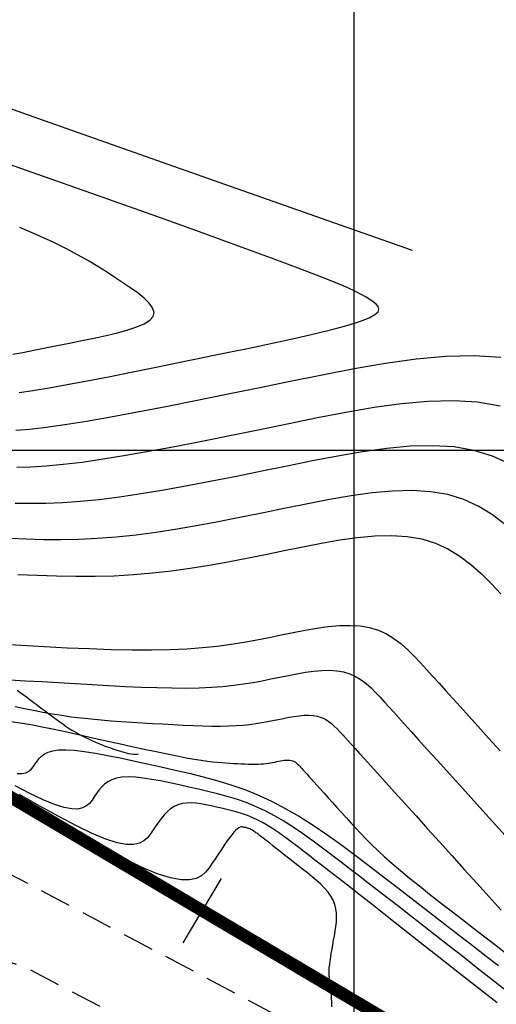
# Model space of a CAD drawing. Units: millimetres. Extents: x 192595 to 201800, y 8940000 to 8946593.
# Drawn here: x 192887 to 192906, y 8943028 to 8943067 of the extents above; entities that cross this region are included whole.
import ezdxf

# ---------------------------------------------------------------- set-up
doc = ezdxf.new("R2010")
doc.units = ezdxf.units.MM
doc.linetypes.add('DASHED', pattern=[0.75, 0.5, -0.25])
for name, color, linetype in [('CNIVEL_M', 18, 'Continuous'), ('CNIVEL_S', 36, 'Continuous'), ('CUADRICULA', 2, 'Continuous'), ('EJE_ESTACA', 7, 'Continuous'), ('EJE_LINEA', 154, 'Continuous'), ('TROCHA', 8, 'Continuous')]:
    doc.layers.add(name, color=color, linetype=linetype)

msp = doc.modelspace()

# ---------------------------------------------------------------- linework, layer by layer
at = {"layer": 'CNIVEL_M'}
for points in [[(192886.588, 8943052.307), (192887.143, 8943052.388), (192887.787, 8943052.494), (192888.514, 8943052.624), (192889.31, 8943052.774), (192890.166, 8943052.94), (192891.068, 8943053.12), (192892.006, 8943053.309), (192892.967, 8943053.506), (192893.939, 8943053.705), (192894.911, 8943053.905), (192895.865, 8943054.103), (192896.785, 8943054.298), (192897.652, 8943054.488), (192898.45, 8943054.671), (192899.16, 8943054.845), (192899.767, 8943055.009), (192900.251, 8943055.16), (192900.603, 8943055.299), (192900.832, 8943055.426), (192900.957, 8943055.542), (192900.995, 8943055.65), (192900.964, 8943055.751), (192900.88, 8943055.846), (192900.762, 8943055.939), (192900.626, 8943056.029), (192900.481, 8943056.121), (192900.304, 8943056.224), (192900.061, 8943056.35), (192899.718, 8943056.508), (192899.243, 8943056.71), (192898.603, 8943056.967), (192897.764, 8943057.29), (192896.694, 8943057.69), (192895.37, 8943058.174), (192893.815, 8943058.736), (192892.062, 8943059.363), (192890.143, 8943060.045), (192888.092, 8943060.771), (192885.942, 8943061.531)], [(192886.539, 8943045.026), (192887.315, 8943044.991), (192888.089, 8943044.965), (192888.862, 8943044.951), (192889.632, 8943044.953), (192890.4, 8943044.974), (192891.165, 8943045.016), (192891.927, 8943045.083), (192892.686, 8943045.171), (192893.442, 8943045.278), (192894.196, 8943045.4), (192894.949, 8943045.535), (192895.7, 8943045.679), (192896.45, 8943045.829), (192897.2, 8943045.983), (192897.949, 8943046.136), (192898.692, 8943046.279), (192899.423, 8943046.404), (192900.138, 8943046.503), (192900.829, 8943046.565), (192901.492, 8943046.582), (192902.12, 8943046.546), (192902.708, 8943046.446), (192903.252, 8943046.276), (192903.756, 8943046.044), (192904.226, 8943045.758), (192904.667, 8943045.426), (192905.084, 8943045.058), (192905.485, 8943044.664), (192905.874, 8943044.251)], [(192886.262, 8943039.134), (192886.634, 8943039.083), (192887.051, 8943039.012), (192887.505, 8943038.926), (192887.989, 8943038.827), (192888.495, 8943038.719), (192889.016, 8943038.605), (192889.545, 8943038.487), (192890.073, 8943038.369), (192890.596, 8943038.253), (192891.107, 8943038.14), (192891.601, 8943038.033), (192892.071, 8943037.932), (192892.512, 8943037.84), (192892.917, 8943037.758), (192893.282, 8943037.688), (192893.602, 8943037.631), (192893.881, 8943037.585), (192894.125, 8943037.551), (192894.339, 8943037.524), (192894.53, 8943037.505), (192894.704, 8943037.49), (192894.865, 8943037.479), (192895.021, 8943037.47), (192895.176, 8943037.461), (192895.33, 8943037.452), (192895.481, 8943037.445), (192895.628, 8943037.438), (192895.771, 8943037.433), (192895.909, 8943037.43), (192896.039, 8943037.43), (192896.16, 8943037.432), (192896.273, 8943037.437), (192896.378, 8943037.445), (192896.476, 8943037.455), (192896.567, 8943037.468), (192896.654, 8943037.482), (192896.738, 8943037.497), (192896.819, 8943037.513), (192896.899, 8943037.529), (192896.979, 8943037.545), (192897.058, 8943037.56), (192897.136, 8943037.574), (192897.212, 8943037.584), (192897.285, 8943037.591), (192897.356, 8943037.593), (192897.423, 8943037.589), (192897.485, 8943037.578), (192897.543, 8943037.56), (192897.597, 8943037.535), (192897.647, 8943037.505), (192897.694, 8943037.47), (192897.738, 8943037.431), (192897.781, 8943037.389), (192897.822, 8943037.345), (192897.863, 8943037.3), (192897.904, 8943037.254), (192897.947, 8943037.206), (192897.995, 8943037.153), (192898.05, 8943037.093), (192898.114, 8943037.022), (192898.189, 8943036.939), (192898.278, 8943036.84), (192898.383, 8943036.724), (192898.505, 8943036.589), (192898.643, 8943036.436), (192898.795, 8943036.268), (192898.958, 8943036.087), (192899.131, 8943035.897), (192899.31, 8943035.698), (192899.494, 8943035.495), (192899.68, 8943035.289), (192899.867, 8943035.082), (192900.058, 8943034.874), (192900.257, 8943034.66), (192900.469, 8943034.44), (192900.698, 8943034.212), (192900.947, 8943033.972), (192901.221, 8943033.719), (192901.524, 8943033.451), (192901.859, 8943033.166), (192902.223, 8943032.865), (192902.612, 8943032.551), (192903.021, 8943032.227), (192903.447, 8943031.893), (192903.886, 8943031.553), (192904.333, 8943031.208), (192904.784, 8943030.861), (192905.235, 8943030.514), (192905.684, 8943030.17), (192906.127, 8943029.828)]]:
    msp.add_lwpolyline(points, dxfattribs=at)
at = {"layer": 'CNIVEL_S'}
for points in [[(192872.554, 8943068.514), (192876.865, 8943066.987), (192881.928, 8943065.198), (192887.813, 8943063.123), (192894.589, 8943060.735), (192902.326, 8943058.01)], [(192886.336, 8943053.839), (192886.741, 8943053.915), (192887.176, 8943053.999), (192887.634, 8943054.091), (192888.111, 8943054.187), (192888.599, 8943054.287), (192889.093, 8943054.388), (192889.587, 8943054.49), (192890.067, 8943054.594), (192890.521, 8943054.701), (192890.937, 8943054.814), (192891.301, 8943054.934), (192891.601, 8943055.062), (192891.824, 8943055.201), (192891.956, 8943055.353), (192891.989, 8943055.518), (192891.932, 8943055.695), (192891.798, 8943055.883), (192891.599, 8943056.08), (192891.349, 8943056.283), (192891.059, 8943056.492), (192890.745, 8943056.705), (192890.417, 8943056.919), (192890.085, 8943057.134), (192889.739, 8943057.353), (192889.366, 8943057.578), (192888.951, 8943057.813), (192888.482, 8943058.061), (192887.945, 8943058.325), (192887.326, 8943058.609), (192886.611, 8943058.916)], [(192905.878, 8943053.711), (192904.801, 8943053.774), (192903.664, 8943053.745), (192902.479, 8943053.638), (192901.254, 8943053.469), (192899.999, 8943053.254), (192898.725, 8943053.008), (192897.441, 8943052.746), (192896.157, 8943052.483), (192894.889, 8943052.224), (192893.65, 8943051.974), (192892.456, 8943051.737), (192891.321, 8943051.518), (192890.261, 8943051.321), (192889.289, 8943051.151), (192888.422, 8943051.011), (192887.668, 8943050.906), (192887.019, 8943050.832), (192886.459, 8943050.784)], [(192905.842, 8943051.766), (192904.939, 8943051.92), (192903.974, 8943051.976), (192902.956, 8943051.95), (192901.894, 8943051.854), (192900.796, 8943051.703), (192899.672, 8943051.51), (192898.531, 8943051.29), (192897.38, 8943051.055), (192896.231, 8943050.819), (192895.092, 8943050.588), (192893.975, 8943050.364), (192892.891, 8943050.153), (192891.851, 8943049.958), (192890.867, 8943049.783), (192889.949, 8943049.634), (192889.108, 8943049.512), (192888.351, 8943049.423), (192887.672, 8943049.362), (192887.059, 8943049.326), (192886.502, 8943049.31)], [(192906.22, 8943049.447), (192905.536, 8943049.763), (192904.798, 8943049.992), (192903.999, 8943050.128), (192903.146, 8943050.178), (192902.247, 8943050.155), (192901.308, 8943050.07), (192900.339, 8943049.937), (192899.345, 8943049.766), (192898.337, 8943049.572), (192897.32, 8943049.365), (192896.304, 8943049.156), (192895.294, 8943048.951), (192894.299, 8943048.754), (192893.326, 8943048.568), (192892.382, 8943048.398), (192891.473, 8943048.246), (192890.608, 8943048.117), (192889.794, 8943048.014), (192889.034, 8943047.94), (192888.326, 8943047.892), (192887.66, 8943047.868), (192887.031, 8943047.862), (192886.43, 8943047.871)], [(192906.061, 8943047.017), (192905.542, 8943047.408), (192904.988, 8943047.746), (192904.394, 8943048.02), (192903.753, 8943048.219), (192903.06, 8943048.337), (192902.319, 8943048.38), (192901.538, 8943048.36), (192900.723, 8943048.287), (192899.881, 8943048.171), (192899.019, 8943048.023), (192898.143, 8943047.854), (192897.26, 8943047.674), (192896.377, 8943047.493), (192895.497, 8943047.315), (192894.624, 8943047.145), (192893.761, 8943046.984), (192892.912, 8943046.838), (192892.08, 8943046.708), (192891.268, 8943046.6), (192890.48, 8943046.515), (192889.717, 8943046.457), (192888.979, 8943046.423), (192888.261, 8943046.409), (192887.56, 8943046.413), (192886.873, 8943046.431), (192886.195, 8943046.459)], [(192885.742, 8943042.245), (192886.676, 8943042.191), (192887.603, 8943042.139), (192888.516, 8943042.092), (192889.408, 8943042.053), (192890.271, 8943042.023), (192891.099, 8943042.005), (192891.885, 8943042.001), (192892.62, 8943042.014), (192893.302, 8943042.046), (192893.934, 8943042.094), (192894.523, 8943042.156), (192895.077, 8943042.231), (192895.602, 8943042.315), (192896.107, 8943042.407), (192896.597, 8943042.503), (192897.08, 8943042.601), (192897.561, 8943042.699), (192898.038, 8943042.792), (192898.508, 8943042.872), (192898.967, 8943042.935), (192899.412, 8943042.976), (192899.837, 8943042.987), (192900.241, 8943042.963), (192900.619, 8943042.899), (192900.969, 8943042.79), (192901.293, 8943042.641), (192901.594, 8943042.457), (192901.877, 8943042.244), (192902.146, 8943042.007), (192902.403, 8943041.754), (192902.653, 8943041.488), (192902.9, 8943041.218), (192903.146, 8943040.944), (192903.399, 8943040.665), (192903.664, 8943040.372), (192903.947, 8943040.058), (192904.254, 8943039.719), (192904.591, 8943039.345), (192904.965, 8943038.932), (192905.38, 8943038.472), (192905.842, 8943037.961)], [(192886.214, 8943040.811), (192886.843, 8943040.771), (192887.494, 8943040.732), (192888.161, 8943040.693), (192888.835, 8943040.653), (192889.509, 8943040.614), (192890.179, 8943040.577), (192890.838, 8943040.543), (192891.481, 8943040.515), (192892.105, 8943040.493), (192892.702, 8943040.48), (192893.269, 8943040.477), (192893.8, 8943040.487), (192894.292, 8943040.509), (192894.748, 8943040.544), (192895.174, 8943040.589), (192895.574, 8943040.643), (192895.953, 8943040.704), (192896.317, 8943040.77), (192896.671, 8943040.839), (192897.019, 8943040.911), (192897.367, 8943040.981), (192897.711, 8943041.048), (192898.051, 8943041.106), (192898.382, 8943041.152), (192898.703, 8943041.181), (192899.01, 8943041.189), (192899.302, 8943041.172), (192899.574, 8943041.125), (192899.827, 8943041.047), (192900.061, 8943040.939), (192900.278, 8943040.806), (192900.483, 8943040.652), (192900.677, 8943040.482), (192900.862, 8943040.299), (192901.043, 8943040.107), (192901.221, 8943039.912), (192901.4, 8943039.714), (192901.586, 8943039.507), (192901.79, 8943039.282), (192902.017, 8943039.03), (192902.278, 8943038.742), (192902.579, 8943038.408), (192902.929, 8943038.021), (192903.337, 8943037.57), (192903.807, 8943037.049), (192904.334, 8943036.466), (192904.91, 8943035.828), (192905.527, 8943035.145), (192906.177, 8943034.426)], [(192886.504, 8943040.397), (192886.62, 8943040.313), (192886.746, 8943040.22), (192886.881, 8943040.119), (192887.023, 8943040.013), (192887.171, 8943039.903), (192887.321, 8943039.79), (192887.474, 8943039.675), (192887.626, 8943039.561), (192887.778, 8943039.447), (192887.926, 8943039.336), (192888.072, 8943039.229), (192888.212, 8943039.127), (192888.346, 8943039.031), (192888.473, 8943038.942), (192888.592, 8943038.863), (192888.701, 8943038.792), (192888.801, 8943038.731), (192888.895, 8943038.677), (192888.982, 8943038.629), (192889.064, 8943038.586), (192889.143, 8943038.547), (192889.219, 8943038.51), (192889.294, 8943038.474), (192889.369, 8943038.439), (192889.444, 8943038.404), (192889.52, 8943038.369), (192889.596, 8943038.334), (192889.673, 8943038.3), (192889.751, 8943038.266), (192889.83, 8943038.233), (192889.91, 8943038.201), (192889.993, 8943038.169), (192890.076, 8943038.138), (192890.161, 8943038.107), (192890.247, 8943038.077), (192890.334, 8943038.047), (192890.421, 8943038.018), (192890.509, 8943037.989), (192890.597, 8943037.96), (192890.685, 8943037.931), (192890.775, 8943037.903), (192890.868, 8943037.878), (192890.966, 8943037.857), (192891.07, 8943037.841), (192891.182, 8943037.832), (192891.303, 8943037.831), (192891.358, 8943037.834)], [(192886.434, 8943039.741), (192886.799, 8943039.663), (192887.166, 8943039.588), (192887.537, 8943039.516), (192887.912, 8943039.448), (192888.292, 8943039.386), (192888.677, 8943039.33), (192889.069, 8943039.281), (192889.467, 8943039.238), (192889.87, 8943039.201), (192890.276, 8943039.168), (192890.686, 8943039.138), (192891.099, 8943039.111), (192891.513, 8943039.086), (192891.928, 8943039.062), (192892.343, 8943039.038), (192892.754, 8943039.015), (192893.159, 8943038.994), (192893.555, 8943038.976), (192893.938, 8943038.963), (192894.305, 8943038.955), (192894.654, 8943038.953), (192894.98, 8943038.959), (192895.283, 8943038.973), (192895.563, 8943038.995), (192895.825, 8943039.022), (192896.07, 8943039.055), (192896.304, 8943039.093), (192896.527, 8943039.133), (192896.745, 8943039.176), (192896.959, 8943039.22), (192897.173, 8943039.263), (192897.385, 8943039.304), (192897.593, 8943039.34), (192897.797, 8943039.368), (192897.994, 8943039.386), (192898.183, 8943039.391), (192898.362, 8943039.38), (192898.53, 8943039.352), (192898.685, 8943039.303), (192898.829, 8943039.237), (192898.963, 8943039.156), (192899.088, 8943039.061), (192899.207, 8943038.956), (192899.322, 8943038.844), (192899.433, 8943038.726), (192899.542, 8943038.606), (192899.652, 8943038.484), (192899.768, 8943038.355), (192899.896, 8943038.213), (192900.043, 8943038.051), (192900.214, 8943037.862), (192900.416, 8943037.639), (192900.654, 8943037.375), (192900.935, 8943037.064), (192901.262, 8943036.702), (192901.633, 8943036.292), (192902.039, 8943035.841), (192902.477, 8943035.357), (192902.939, 8943034.846), (192903.419, 8943034.315), (192903.911, 8943033.77), (192904.409, 8943033.218), (192904.908, 8943032.667), (192905.401, 8943032.121), (192905.885, 8943031.589)], [(192886.506, 8943037.054), (192886.703, 8943037.052), (192886.859, 8943037.086), (192886.982, 8943037.15), (192887.08, 8943037.236), (192887.161, 8943037.336), (192887.234, 8943037.444), (192887.307, 8943037.552), (192887.388, 8943037.657), (192887.483, 8943037.754), (192887.602, 8943037.841), (192887.751, 8943037.913), (192887.938, 8943037.966), (192888.171, 8943037.998), (192888.457, 8943038.004), (192888.801, 8943037.983), (192889.199, 8943037.935), (192889.642, 8943037.866), (192890.123, 8943037.779), (192890.635, 8943037.676), (192891.169, 8943037.563), (192891.719, 8943037.443), (192892.276, 8943037.319), (192892.835, 8943037.194), (192893.393, 8943037.064), (192893.951, 8943036.925), (192894.508, 8943036.772), (192895.063, 8943036.601), (192895.618, 8943036.408), (192896.171, 8943036.187), (192896.721, 8943035.934), (192897.27, 8943035.647), (192897.817, 8943035.327), (192898.362, 8943034.98), (192898.906, 8943034.611), (192899.448, 8943034.223), (192899.99, 8943033.821), (192900.532, 8943033.411), (192901.073, 8943032.996), (192901.613, 8943032.58), (192902.153, 8943032.165), (192902.689, 8943031.753), (192903.222, 8943031.342), (192903.749, 8943030.936), (192904.269, 8943030.534), (192904.782, 8943030.138), (192905.284, 8943029.748), (192905.777, 8943029.365)], [(192906.14, 8943028.316), (192905.53, 8943028.795), (192904.932, 8943029.265), (192904.35, 8943029.722), (192903.788, 8943030.162), (192903.248, 8943030.584), (192902.737, 8943030.984), (192902.255, 8943031.359), (192901.8, 8943031.712), (192901.369, 8943032.046), (192900.957, 8943032.364), (192900.561, 8943032.67), (192900.177, 8943032.966), (192899.801, 8943033.255), (192899.428, 8943033.542), (192899.056, 8943033.827), (192898.684, 8943034.109), (192898.311, 8943034.385), (192897.938, 8943034.652), (192897.564, 8943034.906), (192897.19, 8943035.145), (192896.814, 8943035.364), (192896.436, 8943035.562), (192896.058, 8943035.736), (192895.678, 8943035.888), (192895.296, 8943036.021), (192894.914, 8943036.138), (192894.531, 8943036.243), (192894.148, 8943036.339), (192893.764, 8943036.428), (192893.38, 8943036.514), (192892.997, 8943036.599), (192892.618, 8943036.681), (192892.249, 8943036.756), (192891.893, 8943036.82), (192891.556, 8943036.871), (192891.242, 8943036.904), (192890.955, 8943036.917), (192890.701, 8943036.905), (192890.482, 8943036.867), (192890.296, 8943036.805), (192890.137, 8943036.722), (192890.001, 8943036.622), (192889.884, 8943036.508), (192889.78, 8943036.384), (192889.686, 8943036.253), (192889.596, 8943036.119), (192889.506, 8943035.985), (192889.405, 8943035.86), (192889.283, 8943035.754), (192889.131, 8943035.675), (192888.938, 8943035.632), (192888.693, 8943035.635), (192888.387, 8943035.692), (192888.009, 8943035.813), (192887.552, 8943036.003), (192887.023, 8943036.257), (192886.433, 8943036.566)], [(192899.103, 8943027.707), (192899.101, 8943027.899), (192899.097, 8943028.072), (192899.093, 8943028.224), (192899.087, 8943028.35), (192899.08, 8943028.455), (192899.073, 8943028.541), (192899.065, 8943028.611), (192899.056, 8943028.669), (192899.047, 8943028.716), (192899.038, 8943028.758), (192899.028, 8943028.797), (192899.019, 8943028.835), (192899.01, 8943028.875), (192899.002, 8943028.921), (192898.997, 8943028.972), (192898.994, 8943029.033), (192898.994, 8943029.106), (192898.999, 8943029.192), (192899.007, 8943029.293), (192899.021, 8943029.412), (192899.039, 8943029.547), (192899.061, 8943029.695), (192899.087, 8943029.855), (192899.115, 8943030.024), (192899.145, 8943030.2), (192899.176, 8943030.38), (192899.208, 8943030.562), (192899.239, 8943030.745), (192899.267, 8943030.927), (192899.288, 8943031.108), (192899.299, 8943031.287), (192899.295, 8943031.465), (192899.274, 8943031.64), (192899.233, 8943031.812), (192899.167, 8943031.98), (192899.074, 8943032.145), (192898.957, 8943032.306), (192898.819, 8943032.463), (192898.663, 8943032.619), (192898.494, 8943032.772), (192898.314, 8943032.924), (192898.127, 8943033.074), (192897.937, 8943033.225), (192897.746, 8943033.374), (192897.558, 8943033.522), (192897.375, 8943033.666), (192897.2, 8943033.804), (192897.034, 8943033.935), (192896.88, 8943034.055), (192896.741, 8943034.164), (192896.619, 8943034.26), (192896.516, 8943034.34), (192896.43, 8943034.408), (192896.359, 8943034.463), (192896.301, 8943034.509), (192896.252, 8943034.547), (192896.21, 8943034.579), (192896.173, 8943034.607), (192896.139, 8943034.634), (192896.105, 8943034.66), (192896.071, 8943034.685), (192896.037, 8943034.71), (192896.003, 8943034.735), (192895.969, 8943034.758), (192895.935, 8943034.78), (192895.901, 8943034.8), (192895.866, 8943034.818), (192895.832, 8943034.833), (192895.797, 8943034.847), (192895.762, 8943034.859), (192895.728, 8943034.87), (192895.693, 8943034.88), (192895.658, 8943034.888), (192895.623, 8943034.897), (192895.588, 8943034.904), (192895.553, 8943034.912), (192895.516, 8943034.916), (192895.477, 8943034.914), (192895.433, 8943034.903), (192895.384, 8943034.88), (192895.328, 8943034.841), (192895.264, 8943034.785), (192895.19, 8943034.707), (192895.106, 8943034.605), (192895.012, 8943034.482), (192894.909, 8943034.341), (192894.8, 8943034.185), (192894.685, 8943034.016), (192894.566, 8943033.838), (192894.444, 8943033.655), (192894.321, 8943033.468), (192894.196, 8943033.282), (192894.056, 8943033.11), (192893.887, 8943032.962), (192893.676, 8943032.853), (192893.408, 8943032.793), (192893.069, 8943032.797), (192892.644, 8943032.876), (192892.119, 8943033.044), (192891.486, 8943033.308), (192890.752, 8943033.66), (192889.934, 8943034.088), (192889.044, 8943034.579), (192888.097, 8943035.12), (192887.107, 8943035.699), (192886.089, 8943036.303)], [(192905.724, 8943027.872), (192904.936, 8943028.492), (192904.157, 8943029.105), (192903.396, 8943029.703), (192902.663, 8943030.279), (192901.967, 8943030.826), (192901.316, 8943031.336), (192900.72, 8943031.804), (192900.189, 8943032.22), (192899.728, 8943032.581), (192899.331, 8943032.89), (192898.989, 8943033.156), (192898.693, 8943033.386), (192898.433, 8943033.587), (192898.201, 8943033.766), (192897.988, 8943033.93), (192897.783, 8943034.088), (192897.58, 8943034.243), (192897.377, 8943034.397), (192897.174, 8943034.548), (192896.971, 8943034.693), (192896.767, 8943034.832), (192896.562, 8943034.962), (192896.357, 8943035.082), (192896.151, 8943035.19), (192895.945, 8943035.285), (192895.737, 8943035.367), (192895.529, 8943035.44), (192895.321, 8943035.504), (192895.112, 8943035.561), (192894.903, 8943035.614), (192894.693, 8943035.662), (192894.484, 8943035.709), (192894.275, 8943035.755), (192894.067, 8943035.798), (192893.863, 8943035.835), (192893.663, 8943035.862), (192893.47, 8943035.875), (192893.285, 8943035.873), (192893.11, 8943035.851), (192892.946, 8943035.806), (192892.794, 8943035.736), (192892.654, 8943035.644), (192892.523, 8943035.532), (192892.401, 8943035.403), (192892.284, 8943035.262), (192892.173, 8943035.111), (192892.065, 8943034.954), (192891.959, 8943034.793), (192891.851, 8943034.634), (192891.73, 8943034.485), (192891.585, 8943034.358), (192891.404, 8943034.264), (192891.173, 8943034.213), (192890.881, 8943034.216), (192890.515, 8943034.284), (192890.064, 8943034.428), (192889.519, 8943034.656), (192888.888, 8943034.959), (192888.183, 8943035.327), (192887.418, 8943035.749), (192886.603, 8943036.215)]]:
    msp.add_lwpolyline(points, dxfattribs=at)
at = {"layer": 'CUADRICULA', "color": 8}
for p, q in [((192900, 8942800), (192900, 8943400)), ((192600, 8943050), (193000, 8943050))]:
    msp.add_line(p, q, dxfattribs=at)
at = {"layer": 'EJE_ESTACA'}
msp.add_line((192893.159, 8943030.272), (192894.688, 8943032.853), dxfattribs=at)
at = {"layer": 'EJE_LINEA', "const_width": 0.5}
msp.add_lwpolyline([(192879.819, 8943039.919), (192935.917, 8943006.684)], dxfattribs=at)
at = {"layer": 'TROCHA', "linetype": 'DASHED', "ltscale": 2.5, "flags": 128}
for points in [[(192948.289, 8943000.892), (192938.312, 8943004.105), (192928.179, 8943008.483), (192919.69, 8943012.839), (192911.293, 8943018.227), (192904.28, 8943023.013), (192898.467, 8943026.545), (192879.363, 8943036.651), (192854.351, 8943050.286), (192842.168, 8943054.777), (192831.614, 8943057.059), (192820.238, 8943058.673), (192809.509, 8943059.303), (192798.607, 8943057.767), (192785.708, 8943053.248), (192774.797, 8943048.827), (192764.768, 8943043.962), (192753.492, 8943039.71), (192743.047, 8943035.911), (192734.264, 8943033.83), (192722.486, 8943029.758), (192712.43, 8943026.538)], [(192945.536, 8942994.221), (192936.588, 8942997.83), (192925.862, 8943002.331), (192917.595, 8943006.912), (192909.783, 8943011.842), (192902.753, 8943018.224), (192895.588, 8943024.683), (192886.903, 8943029.265), (192877.171, 8943032.462), (192869.635, 8943036.012), (192861.686, 8943041.656), (192853.57, 8943046.382), (192842.506, 8943047.314), (192832.739, 8943048.037), (192823.005, 8943050.117), (192810.638, 8943051.801), (192800.061, 8943050.93), (192789.288, 8943047.268), (192779.54, 8943043.307), (192769, 8943038.597), (192757.752, 8943032.565), (192746.912, 8943030.851), (192735.694, 8943027.791), (192724.749, 8943025.79), (192714.235, 8943022.425), (192713.878, 8943022.293)]]:
    msp.add_lwpolyline(points, dxfattribs=at)

doc.saveas('drawing.dxf')
